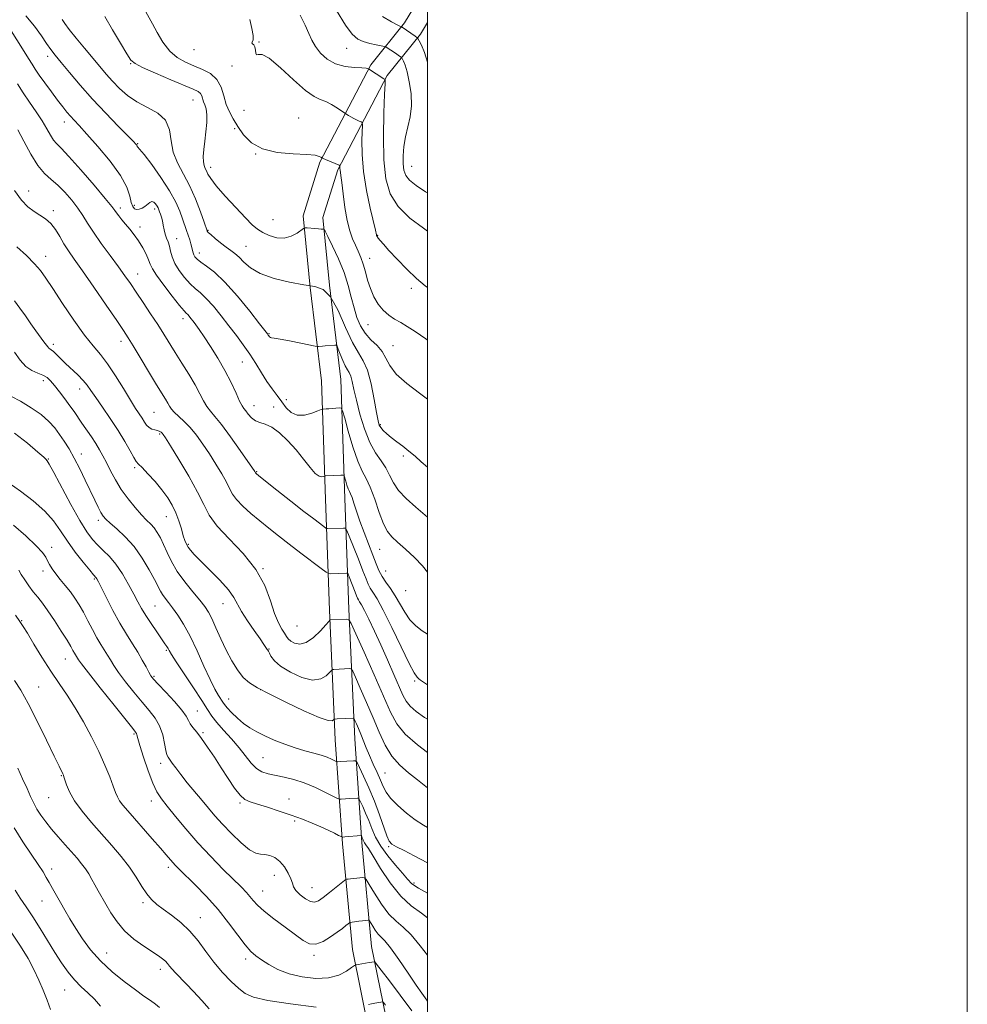
# Model space of a CAD drawing. Extents: x 2102300 to 2105200, y 289800 to 292700.
# Drawn here: x 2104849 to 2105200, y 290097 to 290462 of the extents above; entities that cross this region are included whole.
import ezdxf

# ---------------------------------------------------------------- set-up
doc = ezdxf.new("R2010")
doc.units = 0
doc.header["$MEASUREMENT"] = 0
for name, color, linetype, lineweight in [('BREAKLINE DTM HARD', 7, 'Continuous', 0), ('CONTOUR INDEX', 41, 'Continuous', 13), ('CONTOUR INTERMEDIATE', 44, 'Continuous', 0), ('GRID LINE', 7, 'Continuous', 0), ('SPOT ELEVATION DTM', 2, 'Continuous', 13)]:
    doc.layers.add(name, color=color, linetype=linetype, lineweight=lineweight)

msp = doc.modelspace()

# ---------------------------------------------------------------- linework, layer by layer
at = {"layer": 'BREAKLINE DTM HARD'}
for points in [[(2105000, 290474.851, 1092.437), (2104991.46, 290460.73, 1090.37), (2104979.03, 290445.21, 1086.18), (2104960.07, 290409.17, 1081.81), (2104953.94, 290389.38, 1080.4), (2104956.53, 290362.81, 1078), (2104960.73, 290328.17, 1074.84), (2104962.19, 290284.36, 1071.3), (2104963.72, 290243.36, 1066.4), (2104965.84, 290195.28, 1061.16), (2104968.45, 290156.75, 1055.64), (2104972.15, 290117.73, 1050.76), (2104978.63, 290085.84, 1046.51), (2104988.99, 290043.48, 1042.36), (2105000, 290014.792, 1038.881)], [(2105000, 290460.934, 1090.963), (2104997.38, 290456.6, 1090.37), (2104985.08, 290441.25, 1086.18), (2104966.75, 290406.41, 1081.81), (2104961.25, 290388.64, 1080.4), (2104963.69, 290363.59, 1078), (2104967.92, 290328.72, 1074.84), (2104969.39, 290284.61, 1071.3), (2104970.91, 290243.65, 1066.4), (2104973.03, 290195.68, 1061.16), (2104975.63, 290157.33, 1055.64), (2104979.28, 290118.79, 1050.76), (2104985.66, 290087.38, 1046.51), (2104996.61, 290045.94, 1042.36), (2105000, 290037.111, 1041.264)]]:
    msp.add_polyline3d(points, dxfattribs=at)
at = {"layer": 'CONTOUR INDEX', "flags": 128}
for points, elevation in [([(2104880.439, 290463.171), (2104883.329, 290458.167), (2104886.265, 290453.241), (2104888.633, 290449.32), (2104890.125, 290447.014), (2104891.647, 290445.662), (2104894.414, 290444.287), (2104899.18, 290442.18), (2104904.869, 290439.719), (2104913.233, 290436.159), (2104914.993, 290435.307), (2104915.845, 290434.595), (2104916.329, 290433.704), (2104917.052, 290431.525), (2104917.542, 290430.358), (2104918.015, 290428.885), (2104918.274, 290426.773), (2104918.184, 290423.822), (2104917.853, 290420.375), (2104917.448, 290416.908), (2104917.118, 290413.829), (2104916.936, 290411.268), (2104916.956, 290409.288), (2104917.208, 290407.894), (2104917.62, 290406.867), (2104918.098, 290405.933), (2104918.647, 290404.797), (2104919.684, 290403.089), (2104921.725, 290400.419), (2104925.047, 290396.616), (2104928.959, 290392.379), (2104932.529, 290388.625), (2104935.088, 290386.038), (2104937.013, 290384.372), (2104938.946, 290383.148), (2104941.371, 290382.024), (2104944.141, 290381.21), (2104946.953, 290381.055), (2104949.527, 290381.761), (2104951.667, 290382.938), (2104954.062, 290384.681), (2104954.629, 290384.888), (2104955.387, 290384.849), (2104958.228, 290384.574), (2104959.647, 290384.459), (2104960.612, 290384.414), (2104961.17, 290384.42), (2104961.458, 290384.443), (2104961.649, 290384.356), (2104962.063, 290383.643), (2104963.052, 290381.693), (2104964.824, 290378.12), (2104967.003, 290373.438), (2104969.065, 290368.386), (2104970.614, 290363.584), (2104971.767, 290359.178), (2104972.771, 290355.193), (2104973.854, 290351.647), (2104975.179, 290348.528), (2104976.893, 290345.814), (2104979.045, 290343.452), (2104981.296, 290341.27), (2104983.208, 290339.065), (2104984.563, 290336.65), (2104986.012, 290333.912), (2104988.424, 290330.755), (2104992.338, 290327.183), (2104996.982, 290323.603), (2105000, 290321.426)], 1080), ([(2104983.266, 290463.176), (2104986.664, 290461.123), (2104988.738, 290459.985), (2104989.74, 290459.52), (2104990.128, 290459.405), (2104990.38, 290459.344), (2104990.597, 290459.205), (2104995.394, 290455.872), (2104996.05, 290455.388), (2104996.443, 290454.929), (2104996.911, 290454.1), (2104997.716, 290452.52), (2104998.83, 290449.85), (2105000, 290446.223)], 1090), ([(2104848.247, 290421.221), (2104850.466, 290416.914), (2104853.006, 290412.141), (2104855.611, 290407.909), (2104858.091, 290404.936), (2104860.514, 290402.766), (2104863.008, 290400.654), (2104865.639, 290398.037), (2104868.212, 290395.083), (2104870.467, 290392.144), (2104872.272, 290389.434), (2104874.009, 290386.632), (2104876.188, 290383.28), (2104879.136, 290379.109), (2104882.44, 290374.61), (2104885.505, 290370.467), (2104887.911, 290367.14), (2104889.949, 290364.219), (2104892.085, 290361.072), (2104894.649, 290357.257), (2104897.422, 290353.089), (2104900.049, 290349.068), (2104902.286, 290345.543), (2104906.502, 290338.759), (2104908.996, 290334.799), (2104911.573, 290330.653), (2104913.881, 290326.751), (2104915.665, 290323.442), (2104917.053, 290320.764), (2104918.27, 290318.675), (2104919.562, 290317.006), (2104921.258, 290315.071), (2104923.709, 290312.055), (2104927.061, 290307.505), (2104930.651, 290302.411), (2104935.991, 290294.645), (2104936.156, 290294.377), (2104936.262, 290294.167), (2104936.333, 290294.07), (2104936.564, 290293.86), (2104937.54, 290293.073), (2104944.201, 290287.796), (2104949.364, 290283.724), (2104954.228, 290279.905), (2104957.824, 290277.111), (2104961.581, 290274.246), (2104962.307, 290273.709), (2104962.653, 290273.515), (2104962.914, 290273.495), (2104968.912, 290273.712), (2104969.577, 290273.622), (2104970.119, 290272.845), (2104971.001, 290270.715), (2104974.38, 290262.212), (2104976.062, 290257.918), (2104977.222, 290254.902), (2104978.03, 290252.926), (2104978.784, 290251.467), (2104979.78, 290249.941), (2104981.289, 290247.519), (2104983.58, 290243.312), (2104986.748, 290236.894), (2104990.199, 290229.697), (2104993.165, 290223.615), (2104995.075, 290220.06), (2104996.135, 290218.506), (2104996.747, 290217.943), (2104997.392, 290217.446), (2104998.865, 290216.438), (2105000, 290215.72)], 1070), ([(2104845.886, 290322.467), (2104849.196, 290320.635), (2104853.138, 290318.262), (2104856.865, 290315.7), (2104859.73, 290313.227), (2104861.884, 290310.826), (2104863.678, 290308.405), (2104865.413, 290305.853), (2104867.201, 290302.989), (2104869.103, 290299.612), (2104871.142, 290295.635), (2104873.191, 290291.419), (2104876.684, 290284.084), (2104877.984, 290281.431), (2104879.003, 290279.472), (2104879.831, 290278.119), (2104880.829, 290276.964), (2104882.429, 290275.518), (2104884.918, 290273.377), (2104888.005, 290270.476), (2104891.259, 290266.836), (2104894.289, 290262.587), (2104896.882, 290258.296), (2104898.869, 290254.635), (2104901.026, 290250.393), (2104901.793, 290249.079), (2104902.755, 290247.736), (2104903.999, 290246.143), (2104905.558, 290244.125), (2104907.453, 290241.507), (2104909.64, 290238.092), (2104912.064, 290233.682), (2104914.639, 290228.269), (2104917.165, 290222.601), (2104919.414, 290217.618), (2104921.205, 290214.038), (2104922.543, 290211.702), (2104924.113, 290209.247), (2104924.758, 290208.357), (2104925.775, 290207.172), (2104927.422, 290205.428), (2104929.54, 290203.369), (2104931.864, 290201.365), (2104934.214, 290199.691), (2104936.746, 290198.238), (2104939.7, 290196.8), (2104943.222, 290195.237), (2104947.088, 290193.67), (2104950.977, 290192.287), (2104954.609, 290191.22), (2104957.853, 290190.381), (2104960.618, 290189.628), (2104962.828, 290188.861), (2104964.476, 290188.149), (2104966.155, 290187.309), (2104966.433, 290187.205), (2104966.64, 290187.203), (2104967.61, 290187.275), (2104972.63, 290187.568), (2104973.34, 290187.512), (2104973.896, 290186.874), (2104974.773, 290185.108), (2104976.309, 290181.85), (2104978.29, 290177.473), (2104980.363, 290172.535), (2104982.224, 290167.586), (2104984.951, 290159.788), (2104985.811, 290157.79), (2104986.806, 290156.659), (2104988.491, 290155.684), (2104991.291, 290154.275), (2104995.106, 290152.342), (2105000, 290149.756)], 1060), ([(2104847.401, 290241.435), (2104849.016, 290239.142), (2104850.234, 290237.284), (2104851.77, 290234.759), (2104854.156, 290230.782), (2104857.167, 290225.852), (2104860.391, 290220.785), (2104863.499, 290216.185), (2104866.503, 290211.802), (2104869.501, 290207.173), (2104872.543, 290201.976), (2104875.497, 290196.454), (2104878.185, 290190.99), (2104880.457, 290185.946), (2104882.264, 290181.59), (2104883.585, 290178.166), (2104884.455, 290175.8), (2104885.134, 290174.139), (2104885.939, 290172.709), (2104887.155, 290171.079), (2104888.944, 290168.972), (2104898.041, 290158.683), (2104901.039, 290155.249), (2104903.164, 290152.766), (2104905.628, 290149.858), (2104906.642, 290148.755), (2104908.072, 290147.311), (2104913.865, 290141.602), (2104918.076, 290137.261), (2104922.402, 290132.428), (2104926.316, 290127.523), (2104929.664, 290123.018), (2104932.382, 290119.398), (2104934.494, 290116.966), (2104936.369, 290115.314), (2104938.461, 290113.853), (2104941.158, 290112.142), (2104944.566, 290110.324), (2104948.724, 290108.688), (2104953.565, 290107.501), (2104958.612, 290106.944), (2104963.287, 290107.173), (2104967.104, 290108.228), (2104969.968, 290109.68), (2104971.877, 290110.982), (2104972.921, 290111.723), (2104973.545, 290112.032), (2104974.285, 290112.172), (2104978.397, 290112.799), (2104979.348, 290112.958), (2104980.211, 290113.127), (2104980.447, 290113.044), (2104981.123, 290112.248), (2104982.815, 290110.057), (2104985.899, 290106.035), (2104989.926, 290100.729), (2104994.244, 290094.935)], 1050), ([(2104845.556, 290124.488), (2104849.255, 290118.914), (2104852.036, 290114.306), (2104854.204, 290110.24), (2104856.026, 290106.363), (2104857.614, 290102.597), (2104859.04, 290098.936), (2104860.352, 290095.424)], 1040)]:
    msp.add_lwpolyline(points, dxfattribs=dict(at, elevation=elevation))
at = {"layer": 'CONTOUR INTERMEDIATE', "flags": 128}
for points, elevation in [([(2104895.665, 290464.865), (2104898.076, 290460.434), (2104899.816, 290457.203), (2104901.985, 290453.605), (2104904.504, 290450.339), (2104907.3, 290447.93), (2104910.308, 290446.217), (2104913.465, 290444.866), (2104916.665, 290443.552), (2104919.612, 290441.977), (2104921.967, 290439.85), (2104923.513, 290437.004), (2104924.536, 290433.766), (2104925.449, 290430.588), (2104926.592, 290427.791), (2104928.032, 290425.18), (2104929.766, 290422.43), (2104931.87, 290419.365), (2104934.737, 290416.395), (2104938.836, 290414.081), (2104944.343, 290412.811), (2104950.247, 290412.288), (2104955.241, 290412.048), (2104958.343, 290411.723), (2104959.881, 290411.334), (2104960.507, 290411.001), (2104961.033, 290410.656), (2104961.374, 290410.499), (2104962.178, 290410.153), (2104967.231, 290408.046), (2104967.504, 290407.868), (2104967.537, 290407.678), (2104967.527, 290407.354), (2104967.533, 290406.899), (2104967.578, 290406.348), (2104967.895, 290404.257), (2104968.239, 290401.64), (2104968.748, 290397.454), (2104969.418, 290392.448), (2104970.236, 290387.638), (2104971.183, 290383.812), (2104972.212, 290380.853), (2104973.27, 290378.416), (2104974.307, 290376.18), (2104975.287, 290373.919), (2104976.177, 290371.431), (2104976.974, 290368.579), (2104977.803, 290365.491), (2104978.82, 290362.358), (2104980.145, 290359.363), (2104981.759, 290356.65), (2104983.61, 290354.355), (2104985.644, 290352.555), (2104987.819, 290351.098), (2104990.095, 290349.775), (2104992.511, 290348.349), (2104995.442, 290346.463), (2104999.343, 290343.731), (2105000, 290343.245)], 1082), ([(2104966.246, 290465.322), (2104969.586, 290459.91), (2104972.127, 290456.527), (2104974.167, 290454.762), (2104976.214, 290453.855), (2104978.61, 290453.178), (2104981.017, 290452.63), (2104984.006, 290452.024), (2104984.543, 290451.852), (2104985, 290451.578), (2104987.709, 290449.786), (2104989.994, 290448.217), (2104990.307, 290447.986), (2104990.494, 290447.767), (2104990.717, 290447.372), (2104991.106, 290446.591), (2104991.678, 290445.118), (2104992.417, 290442.627), (2104993.259, 290438.95), (2104993.932, 290434.555), (2104994.115, 290430.07), (2104993.607, 290425.985), (2104992.694, 290422.232), (2104991.784, 290418.602), (2104991.204, 290414.969), (2104990.956, 290411.527), (2104990.962, 290408.55), (2104991.207, 290406.215), (2104991.918, 290404.3), (2104993.388, 290402.485), (2104995.839, 290400.499), (2104999.222, 290398.26), (2105000, 290397.792)], 1088), ([(2104851.168, 290463.424), (2104854.403, 290459.529), (2104856.935, 290456.009), (2104858.895, 290453.1), (2104860.473, 290450.876), (2104862.106, 290448.786), (2104864.291, 290446.117), (2104867.408, 290442.343), (2104871.359, 290437.676), (2104875.928, 290432.512), (2104880.819, 290427.283), (2104885.408, 290422.556), (2104891.07, 290416.82), (2104891.981, 290415.85), (2104892.267, 290415.46), (2104892.387, 290415.188), (2104892.461, 290414.973), (2104892.524, 290414.856), (2104892.686, 290414.75), (2104893.345, 290414.057), (2104894.971, 290412.05), (2104897.817, 290408.289), (2104901.253, 290403.475), (2104904.432, 290398.593), (2104906.7, 290394.44), (2104908.183, 290391.048), (2104909.204, 290388.261), (2104910.745, 290383.922), (2104911.358, 290382.129), (2104911.888, 290380.458), (2104912.329, 290378.936), (2104912.669, 290377.617), (2104912.913, 290376.534), (2104913.127, 290375.636), (2104913.398, 290374.851), (2104913.832, 290374.097), (2104914.626, 290373.254), (2104915.998, 290372.195), (2104918.136, 290370.728), (2104921.109, 290368.418), (2104924.956, 290364.77), (2104929.554, 290359.601), (2104934.144, 290353.995), (2104937.807, 290349.351), (2104940.739, 290345.582), (2104941.013, 290345.186), (2104941.228, 290344.841), (2104941.486, 290344.492), (2104941.78, 290344.238), (2104942.201, 290344.127), (2104943.21, 290344.007), (2104945.363, 290343.672), (2104948.926, 290342.997), (2104953.016, 290342.169), (2104958.396, 290341.056), (2104959.217, 290340.921), (2104959.626, 290340.934), (2104961.052, 290341.082), (2104962.137, 290341.183), (2104965.609, 290341.462), (2104966.163, 290341.447), (2104966.507, 290341.069), (2104966.932, 290340.006), (2104967.655, 290338.091), (2104968.572, 290335.79), (2104969.502, 290333.729), (2104970.299, 290332.338), (2104970.963, 290331.269), (2104971.533, 290329.981), (2104972.069, 290327.993), (2104972.716, 290325.071), (2104973.643, 290321.044), (2104974.974, 290315.915), (2104976.662, 290310.402), (2104978.614, 290305.397), (2104980.718, 290301.557), (2104982.774, 290298.595), (2104984.561, 290295.987), (2104985.975, 290293.304), (2104987.388, 290290.493), (2104989.287, 290287.599), (2104992.058, 290284.623), (2104995.673, 290281.403), (2105000, 290277.738)], 1076), ([(2104864.581, 290461.976), (2104865.579, 290460.53), (2104867.284, 290458.295), (2104869.852, 290455.112), (2104872.907, 290451.407), (2104878.563, 290444.587), (2104880.917, 290441.804), (2104883.262, 290439.157), (2104885.839, 290436.475), (2104888.802, 290433.866), (2104892.281, 290431.511), (2104896.252, 290429.477), (2104900.079, 290427.383), (2104902.97, 290424.732), (2104904.416, 290421.194), (2104905.049, 290417.081), (2104905.785, 290412.871), (2104907.319, 290408.896), (2104911.823, 290400.535), (2104914.024, 290395.588), (2104915.872, 290390.762), (2104917.211, 290386.962), (2104918.314, 290383.767), (2104918.4, 290383.599), (2104918.763, 290383.203), (2104919.677, 290382.369), (2104921.301, 290380.986), (2104923.339, 290379.319), (2104925.381, 290377.732), (2104927.119, 290376.47), (2104928.648, 290375.322), (2104930.167, 290373.964), (2104931.926, 290372.167), (2104934.382, 290370.097), (2104938.048, 290368.02), (2104943.167, 290366.175), (2104948.918, 290364.709), (2104954.213, 290363.744), (2104958.243, 290363.189), (2104961.32, 290362.104), (2104964.036, 290359.334), (2104966.844, 290354.208), (2104969.653, 290347.976), (2104972.23, 290342.366), (2104974.4, 290338.576), (2104976.21, 290335.664), (2104977.763, 290332.154), (2104979.135, 290327.058), (2104980.285, 290321.338), (2104981.147, 290316.44), (2104981.705, 290313.434), (2104982.148, 290311.866), (2104982.717, 290310.903), (2104983.614, 290309.856), (2104984.888, 290308.614), (2104986.551, 290307.209), (2104988.583, 290305.671), (2104990.838, 290304.012), (2104993.136, 290302.241), (2104995.368, 290300.353), (2104997.696, 290298.288), (2105000, 290296.279)], 1078), ([(2104934.15, 290461.952), (2104934.891, 290458.718), (2104935.374, 290456.076), (2104935.347, 290454.469), (2104935.064, 290453.679), (2104934.903, 290453.321), (2104935.137, 290453.043), (2104935.608, 290452.623), (2104936.052, 290451.868), (2104936.28, 290450.707), (2104936.417, 290449.546), (2104936.666, 290448.912), (2104937.276, 290449.042), (2104938.682, 290449.022), (2104941.365, 290447.647), (2104945.545, 290444.175), (2104950.391, 290439.694), (2104954.807, 290435.754), (2104957.988, 290433.497), (2104960.27, 290432.437), (2104962.278, 290431.683), (2104964.466, 290430.558), (2104966.598, 290429.239), (2104970.077, 290426.9), (2104970.734, 290426.475), (2104971.627, 290425.926), (2104972.654, 290425.348), (2104973.709, 290424.826), (2104974.662, 290424.401), (2104975.381, 290424.099), (2104975.767, 290423.832), (2104975.88, 290423.034), (2104975.703, 290417.287), (2104975.772, 290412.047), (2104976.29, 290405.691), (2104977.401, 290398.729), (2104978.78, 290392.127), (2104980.671, 290384.008), (2104981.051, 290382.312), (2104981.15, 290382.023), (2104981.354, 290381.646), (2104981.742, 290381.085), (2104982.427, 290380.211), (2104983.654, 290378.771), (2104985.7, 290376.481), (2104988.707, 290373.223), (2104992.28, 290369.529), (2104995.885, 290366.096), (2104999.124, 290363.442), (2105000, 290362.837)], 1084), ([(2104952.827, 290463.575), (2104954.715, 290459.859), (2104956.056, 290456.865), (2104957.158, 290454.347), (2104958.472, 290451.984), (2104960.368, 290449.569), (2104962.881, 290447.331), (2104965.965, 290445.613), (2104969.48, 290444.65), (2104972.909, 290444.251), (2104975.64, 290444.118), (2104977.233, 290444.008), (2104977.929, 290443.892), (2104978.141, 290443.799), (2104983.867, 290440.073), (2104984.279, 290439.834), (2104984.303, 290439.619), (2104984.256, 290438.2), (2104984.098, 290434.364), (2104983.833, 290427.407), (2104983.652, 290418.687), (2104983.787, 290410.074), (2104984.498, 290403.037), (2104986.142, 290397.434), (2104989.1, 290392.721), (2104993.507, 290388.47), (2104998.503, 290384.717), (2105000, 290383.681)], 1086), ([(2104845.084, 290458.746), (2104850.568, 290450.152), (2104852.209, 290447.554), (2104853.473, 290445.524), (2104854.655, 290443.669), (2104856.156, 290441.449), (2104858.243, 290438.502), (2104860.641, 290435.205), (2104862.942, 290432.115), (2104864.83, 290429.661), (2104866.368, 290427.762), (2104867.714, 290426.207), (2104869.085, 290424.715), (2104870.94, 290422.72), (2104873.8, 290419.589), (2104877.912, 290414.953), (2104882.437, 290409.509), (2104886.264, 290404.224), (2104888.571, 290399.888), (2104889.692, 290396.591), (2104890.251, 290394.25), (2104890.777, 290392.763), (2104891.414, 290391.967), (2104892.212, 290391.684), (2104893.194, 290391.757), (2104894.268, 290392.128), (2104895.315, 290392.761), (2104897.067, 290394.311), (2104897.835, 290394.658), (2104898.574, 290394.407), (2104899.245, 290393.743), (2104899.789, 290392.949), (2104900.172, 290392.242), (2104900.457, 290391.575), (2104900.729, 290390.833), (2104901.053, 290389.918), (2104901.414, 290388.792), (2104901.775, 290387.433), (2104902.112, 290385.848), (2104902.458, 290384.164), (2104902.859, 290382.536), (2104903.344, 290381.067), (2104903.865, 290379.641), (2104904.354, 290378.085), (2104904.798, 290376.259), (2104905.403, 290374.136), (2104906.426, 290371.72), (2104908.032, 290369.066), (2104910.01, 290366.445), (2104912.057, 290364.18), (2104913.961, 290362.445), (2104915.876, 290360.823), (2104918.051, 290358.748), (2104920.652, 290355.817), (2104923.524, 290352.287), (2104926.434, 290348.579), (2104929.189, 290345.024), (2104931.758, 290341.591), (2104934.154, 290338.157), (2104936.39, 290334.652), (2104938.494, 290331.213), (2104940.493, 290328.027), (2104942.41, 290325.228), (2104944.24, 290322.736), (2104945.975, 290320.414), (2104947.647, 290318.215), (2104949.463, 290316.44), (2104951.673, 290315.475), (2104954.386, 290315.551), (2104957.144, 290316.273), (2104959.348, 290317.092), (2104960.575, 290317.573), (2104961.097, 290317.752), (2104961.361, 290317.784), (2104962.412, 290317.832), (2104963.414, 290317.894), (2104967.355, 290318.183), (2104968.037, 290318.091), (2104968.545, 290317.119), (2104969.314, 290314.435), (2104970.655, 290309.602), (2104972.375, 290303.77), (2104974.159, 290298.487), (2104975.766, 290294.834), (2104977.259, 290292.037), (2104978.78, 290288.854), (2104980.424, 290284.441), (2104982.106, 290279.534), (2104983.696, 290275.262), (2104985.151, 290272.423), (2104986.77, 290270.469), (2104988.937, 290268.521), (2104991.872, 290265.911), (2104995.139, 290262.827), (2104998.135, 290259.671), (2105000, 290257.332)], 1074), ([(2104848.033, 290438.161), (2104850.141, 290434.899), (2104852.528, 290431.408), (2104854.99, 290427.846), (2104857.211, 290424.488), (2104858.959, 290421.57), (2104860.311, 290419.183), (2104861.428, 290417.38), (2104862.547, 290416.041), (2104864.23, 290414.346), (2104867.118, 290411.302), (2104871.525, 290406.342), (2104876.464, 290400.618), (2104880.623, 290395.711), (2104883.041, 290392.782), (2104884.168, 290391.327), (2104884.807, 290390.42), (2104885.622, 290389.304), (2104886.724, 290387.88), (2104888.082, 290386.213), (2104889.653, 290384.356), (2104891.325, 290382.298), (2104892.97, 290380.013), (2104894.468, 290377.53), (2104895.726, 290375.095), (2104896.657, 290373.009), (2104897.286, 290371.403), (2104898.086, 290369.734), (2104899.639, 290367.289), (2104902.286, 290363.65), (2104905.401, 290359.587), (2104908.117, 290356.164), (2104909.786, 290354.162), (2104910.643, 290353.228), (2104911.146, 290352.726), (2104911.678, 290352.124), (2104912.334, 290351.313), (2104913.138, 290350.286), (2104914.134, 290348.989), (2104915.46, 290347.176), (2104917.274, 290344.55), (2104919.65, 290340.935), (2104922.323, 290336.628), (2104924.944, 290332.042), (2104927.215, 290327.591), (2104929.048, 290323.69), (2104930.404, 290320.752), (2104931.298, 290319.015), (2104931.952, 290318.019), (2104932.644, 290317.13), (2104933.593, 290315.885), (2104934.812, 290314.505), (2104936.257, 290313.386), (2104937.913, 290312.753), (2104939.874, 290312.172), (2104942.261, 290311.04), (2104945.126, 290308.914), (2104948.246, 290305.99), (2104951.325, 290302.624), (2104954.11, 290299.191), (2104956.5, 290296.139), (2104958.43, 290293.937), (2104959.86, 290292.894), (2104960.843, 290292.69), (2104961.453, 290292.846), (2104961.804, 290292.972), (2104962.17, 290293.026), (2104967.928, 290293.255), (2104968.862, 290293.314), (2104969.039, 290293.29), (2104969.171, 290293.038), (2104969.718, 290291.089), (2104970.164, 290289.577), (2104970.626, 290288.208), (2104971.051, 290287.235), (2104971.491, 290286.329), (2104972.03, 290285.012), (2104972.747, 290282.9), (2104973.708, 290279.972), (2104974.98, 290276.297), (2104976.57, 290272.026), (2104979.798, 290263.654), (2104980.988, 290260.504), (2104982.018, 290257.998), (2104983.159, 290255.809), (2104984.612, 290253.641), (2104986.296, 290251.314), (2104988.055, 290248.678), (2104991.553, 290242.573), (2104993.487, 290239.757), (2104995.675, 290237.495), (2104998.073, 290235.669), (2105000, 290234.45)], 1072), ([(2104846.984, 290398.732), (2104849.566, 290395.164), (2104851.957, 290392.699), (2104854.224, 290390.954), (2104856.415, 290389.554), (2104858.496, 290388.164), (2104860.411, 290386.457), (2104862.128, 290384.21), (2104863.716, 290381.619), (2104865.267, 290378.983), (2104866.931, 290376.42), (2104869.089, 290373.332), (2104872.18, 290368.939), (2104876.397, 290362.847), (2104880.958, 290356.197), (2104884.839, 290350.515), (2104887.339, 290346.829), (2104889.067, 290344.183), (2104890.957, 290341.126), (2104899.625, 290326.791), (2104902.935, 290321.388), (2104903.767, 290319.984), (2104904.395, 290318.855), (2104905.093, 290317.783), (2104906.136, 290316.599), (2104909.745, 290313.31), (2104912.011, 290310.985), (2104914.363, 290308.109), (2104916.756, 290304.783), (2104919.176, 290301.155), (2104921.573, 290297.398), (2104923.75, 290293.81), (2104925.476, 290290.718), (2104926.652, 290288.322), (2104927.705, 290286.316), (2104929.197, 290284.267), (2104931.536, 290281.846), (2104934.529, 290279.144), (2104937.833, 290276.356), (2104941.196, 290273.614), (2104944.744, 290270.803), (2104948.693, 290267.745), (2104953.096, 290264.388), (2104960.644, 290258.687), (2104962.487, 290257.324), (2104963.364, 290256.829), (2104964.027, 290256.78), (2104970.022, 290257.011), (2104970.317, 290256.971), (2104970.558, 290256.625), (2104970.951, 290255.679), (2104973.2, 290249.992), (2104973.715, 290248.651), (2104974.074, 290247.773), (2104974.41, 290247.124), (2104974.857, 290246.436), (2104975.559, 290245.292), (2104976.662, 290243.238), (2104978.268, 290239.946), (2104980.303, 290235.582), (2104982.649, 290230.437), (2104985.156, 290224.869), (2104987.55, 290219.492), (2104990.912, 290211.817), (2104992.093, 290209.613), (2104993.585, 290207.787), (2104995.821, 290205.842), (2104998.88, 290203.631), (2105000, 290202.898)], 1068), ([(2104847.896, 290377.894), (2104851.423, 290374.571), (2104854.385, 290371.6), (2104856.601, 290369.068), (2104858.625, 290366.297), (2104861.196, 290362.416), (2104864.803, 290356.918), (2104868.951, 290350.737), (2104872.895, 290345.171), (2104876.093, 290341.123), (2104878.796, 290337.922), (2104881.456, 290334.502), (2104884.386, 290330.125), (2104887.338, 290325.36), (2104889.925, 290321.102), (2104891.859, 290318.023), (2104894.261, 290314.35), (2104895.111, 290312.981), (2104895.925, 290311.81), (2104896.829, 290310.924), (2104897.899, 290310.37), (2104899.016, 290310.043), (2104900.014, 290309.798), (2104900.765, 290309.518), (2104901.299, 290309.2), (2104901.685, 290308.867), (2104902.071, 290308.401), (2104902.912, 290307.116), (2104904.74, 290304.183), (2104907.84, 290299.137), (2104911.509, 290292.975), (2104914.797, 290287.059), (2104917.092, 290282.382), (2104919.149, 290278.465), (2104922.06, 290274.465), (2104926.535, 290269.716), (2104931.735, 290264.288), (2104936.436, 290258.429), (2104939.712, 290252.438), (2104941.834, 290246.809), (2104943.368, 290242.084), (2104944.768, 290238.659), (2104946.034, 290236.331), (2104947.05, 290234.754), (2104947.77, 290233.607), (2104948.433, 290232.699), (2104949.347, 290231.865), (2104950.758, 290231.059), (2104952.67, 290230.697), (2104955.029, 290231.313), (2104957.705, 290233.201), (2104960.292, 290235.701), (2104962.309, 290237.916), (2104963.419, 290239.164), (2104963.851, 290239.626), (2104963.973, 290239.695), (2104969.965, 290239.944), (2104970.833, 290239.776), (2104971.742, 290238.392), (2104973.472, 290234.606), (2104976.517, 290227.769), (2104980.229, 290219.38), (2104986.253, 290205.58), (2104988.614, 290201.219), (2104991.747, 290197.407), (2104996.282, 290193.411), (2105000, 290190.608)], 1066), ([(2104846.961, 290357.801), (2104848.956, 290355.159), (2104851.002, 290352.254), (2104853.021, 290349.357), (2104854.929, 290346.711), (2104857.907, 290342.693), (2104859.294, 290340.76), (2104859.676, 290340.331), (2104860.075, 290340.05), (2104860.611, 290339.709), (2104861.393, 290339.09), (2104862.515, 290338.023), (2104864.01, 290336.531), (2104865.896, 290334.683), (2104870.42, 290330.396), (2104872.423, 290328.366), (2104873.93, 290326.578), (2104875.309, 290324.646), (2104877.068, 290322.062), (2104879.554, 290318.486), (2104882.471, 290314.25), (2104885.364, 290309.849), (2104887.844, 290305.751), (2104889.806, 290302.296), (2104891.211, 290299.795), (2104892.118, 290298.37), (2104892.963, 290297.401), (2104894.278, 290296.082), (2104896.42, 290293.822), (2104899.041, 290290.901), (2104901.621, 290287.817), (2104903.746, 290284.948), (2104905.423, 290282.204), (2104906.77, 290279.378), (2104907.885, 290276.357), (2104908.801, 290273.408), (2104909.532, 290270.895), (2104910.111, 290269.073), (2104910.647, 290267.762), (2104911.264, 290266.674), (2104912.127, 290265.51), (2104913.551, 290263.921), (2104915.89, 290261.545), (2104919.287, 290258.198), (2104923.041, 290254.4), (2104926.241, 290250.846), (2104928.258, 290248.016), (2104931.091, 290242.758), (2104933.272, 290239.338), (2104935.77, 290235.735), (2104937.971, 290232.641), (2104939.406, 290230.58), (2104940.589, 290228.795), (2104940.836, 290228.445), (2104941.07, 290228.074), (2104941.406, 290227.404), (2104942.01, 290226.225), (2104943.26, 290224.568), (2104945.589, 290222.532), (2104949.208, 290220.298), (2104953.453, 290218.397), (2104957.438, 290217.446), (2104960.457, 290217.834), (2104962.508, 290219.036), (2104963.768, 290220.298), (2104964.438, 290221.031), (2104964.819, 290221.309), (2104965.24, 290221.369), (2104971.232, 290221.653), (2104971.741, 290221.554), (2104972.274, 290220.742), (2104973.289, 290218.521), (2104975.097, 290214.453), (2104977.424, 290209.139), (2104979.849, 290203.438), (2104982.073, 290198.084), (2104984.274, 290193.312), (2104986.747, 290189.234), (2104989.699, 290185.894), (2104992.971, 290183.077), (2104996.312, 290180.503), (2105000, 290177.558)], 1064), ([(2104846.975, 290338.839), (2104849.025, 290335.898), (2104851.159, 290333.537), (2104853.407, 290332.004), (2104855.601, 290331.05), (2104857.52, 290330.299), (2104859.036, 290329.409), (2104860.37, 290328.182), (2104861.836, 290326.456), (2104863.647, 290324.156), (2104865.623, 290321.557), (2104867.487, 290319.024), (2104869.046, 290316.817), (2104871.931, 290312.605), (2104875.459, 290307.53), (2104877.134, 290305.011), (2104878.522, 290302.734), (2104879.754, 290300.485), (2104881.035, 290297.962), (2104882.542, 290294.947), (2104884.352, 290291.561), (2104886.519, 290288.009), (2104889.034, 290284.506), (2104891.641, 290281.297), (2104894.022, 290278.637), (2104895.937, 290276.678), (2104897.457, 290275.164), (2104898.728, 290273.738), (2104899.887, 290272.089), (2104901.017, 290270.084), (2104902.19, 290267.64), (2104903.5, 290264.7), (2104905.134, 290261.333), (2104907.298, 290257.637), (2104910.076, 290253.763), (2104913.04, 290250.066), (2104915.636, 290246.954), (2104917.474, 290244.649), (2104918.815, 290242.626), (2104920.084, 290240.175), (2104921.619, 290236.784), (2104923.419, 290232.742), (2104925.393, 290228.537), (2104927.461, 290224.604), (2104929.584, 290221.173), (2104931.729, 290218.42), (2104933.99, 290216.386), (2104936.961, 290214.568), (2104941.361, 290212.326), (2104947.52, 290209.278), (2104954.218, 290206.064), (2104959.848, 290203.578), (2104963.209, 290202.467), (2104964.725, 290202.371), (2104965.227, 290202.68), (2104965.457, 290202.898), (2104965.788, 290202.993), (2104966.506, 290203.043), (2104972.498, 290203.362), (2104972.649, 290203.333), (2104972.806, 290203.093), (2104973.107, 290202.436), (2104973.65, 290201.211), (2104974.395, 290199.487), (2104975.269, 290197.388), (2104977.274, 290192.381), (2104978.493, 290189.478), (2104979.889, 290186.347), (2104981.306, 290183.227), (2104982.55, 290180.41), (2104983.537, 290178.074), (2104984.642, 290175.955), (2104986.349, 290173.679), (2104988.981, 290170.999), (2104992.195, 290168.194), (2104995.486, 290165.67), (2104998.474, 290163.713), (2105000, 290162.85)], 1062), ([(2104847.017, 290308.851), (2104851.747, 290305.115), (2104855.651, 290301.86), (2104857.804, 290299.977), (2104858.609, 290299.191), (2104859.063, 290298.602), (2104859.851, 290297.345), (2104861.572, 290294.277), (2104867.896, 290282.474), (2104871.198, 290276.531), (2104873.787, 290272.316), (2104875.853, 290269.517), (2104877.779, 290267.441), (2104879.87, 290265.456), (2104882.14, 290263.193), (2104884.53, 290260.344), (2104886.956, 290256.753), (2104889.246, 290252.867), (2104891.201, 290249.284), (2104892.72, 290246.417), (2104894.071, 290243.946), (2104895.614, 290241.37), (2104897.581, 290238.357), (2104899.685, 290235.274), (2104902.734, 290230.902), (2104903.469, 290229.825), (2104903.916, 290229.102), (2104904.332, 290228.347), (2104905.164, 290226.942), (2104906.908, 290224.21), (2104909.829, 290219.792), (2104913.277, 290214.606), (2104916.373, 290209.887), (2104918.502, 290206.533), (2104920.114, 290204.083), (2104921.921, 290201.736), (2104924.437, 290198.88), (2104927.365, 290195.644), (2104930.208, 290192.344), (2104934.636, 290186.648), (2104936.591, 290184.657), (2104938.677, 290183.408), (2104941.023, 290182.67), (2104946.893, 290181.495), (2104950.456, 290180.609), (2104954.359, 290179.333), (2104958.449, 290177.63), (2104962.226, 290175.833), (2104966.698, 290173.565), (2104967.454, 290173.282), (2104968.019, 290173.278), (2104971.272, 290173.528), (2104974.006, 290173.698), (2104974.391, 290173.667), (2104974.691, 290173.322), (2104975.166, 290172.366), (2104975.999, 290170.596), (2104977.085, 290168.186), (2104978.243, 290165.399), (2104979.379, 290162.447), (2104980.74, 290159.318), (2104982.656, 290155.946), (2104985.299, 290152.346), (2104988.202, 290148.854), (2104990.741, 290145.892), (2104992.538, 290143.728), (2104994.208, 290142.042), (2104996.612, 290140.362), (2105000, 290138.504)], 1058), ([(2104842.954, 290291.787), (2104849.217, 290287.323), (2104853.874, 290283.798), (2104858.223, 290280.009), (2104861.487, 290276.329), (2104864.045, 290272.681), (2104866.562, 290268.873), (2104869.492, 290264.847), (2104872.456, 290261.065), (2104874.864, 290258.124), (2104876.287, 290256.432), (2104877.23, 290255.331), (2104877.501, 290254.903), (2104878.059, 290253.84), (2104881.064, 290247.821), (2104883.451, 290243.161), (2104886.005, 290238.456), (2104888.435, 290234.376), (2104890.655, 290230.88), (2104892.629, 290227.746), (2104894.322, 290224.828), (2104895.706, 290222.271), (2104896.754, 290220.296), (2104897.536, 290218.968), (2104898.51, 290217.73), (2104900.233, 290215.872), (2104903.019, 290212.936), (2104906.221, 290209.478), (2104908.95, 290206.308), (2104910.564, 290204.033), (2104911.41, 290202.455), (2104912.082, 290201.174), (2104913.074, 290199.813), (2104914.486, 290198.09), (2104916.319, 290195.746), (2104918.545, 290192.614), (2104921.028, 290188.904), (2104923.604, 290184.916), (2104926.12, 290180.971), (2104928.463, 290177.46), (2104930.532, 290174.795), (2104932.332, 290173.22), (2104934.295, 290172.325), (2104936.961, 290171.53), (2104940.682, 290170.385), (2104945.068, 290168.946), (2104949.541, 290167.398), (2104953.624, 290165.893), (2104957.249, 290164.457), (2104960.45, 290163.088), (2104963.232, 290161.801), (2104965.486, 290160.694), (2104967.073, 290159.885), (2104967.964, 290159.45), (2104968.567, 290159.313), (2104969.398, 290159.353), (2104975.441, 290159.822), (2104975.487, 290159.769), (2104975.852, 290158.986), (2104976.029, 290158.561), (2104976.202, 290158.111), (2104976.409, 290157.633), (2104976.702, 290157.119), (2104977.177, 290156.447), (2104978.122, 290155.052), (2104979.873, 290152.262), (2104982.644, 290147.72), (2104986.173, 290142.352), (2104990.076, 290137.401), (2104994.006, 290133.782), (2104997.753, 290131.075), (2105000, 290129.393)], 1056), ([(2104846.557, 290274.803), (2104851.187, 290270.789), (2104855.035, 290267.185), (2104857.359, 290264.665), (2104858.534, 290262.975), (2104859.212, 290261.63), (2104859.95, 290260.216), (2104860.932, 290258.613), (2104862.245, 290256.771), (2104863.928, 290254.669), (2104865.812, 290252.394), (2104867.679, 290250.057), (2104869.366, 290247.724), (2104870.937, 290245.269), (2104872.514, 290242.515), (2104874.181, 290239.378), (2104875.877, 290236.123), (2104877.507, 290233.107), (2104878.989, 290230.596), (2104881.463, 290226.673), (2104882.513, 290224.892), (2104883.761, 290222.849), (2104885.566, 290220.202), (2104888.155, 290216.755), (2104891.205, 290212.919), (2104894.258, 290209.251), (2104896.927, 290206.148), (2104899.106, 290203.354), (2104900.759, 290200.451), (2104901.883, 290197.186), (2104902.605, 290193.971), (2104903.084, 290191.38), (2104903.472, 290189.8), (2104903.901, 290188.857), (2104905.388, 290186.703), (2104906.699, 290184.873), (2104908.558, 290182.438), (2104911.011, 290179.415), (2104916.474, 290172.862), (2104918.879, 290169.949), (2104921.262, 290167.133), (2104924.021, 290164.063), (2104927.394, 290160.569), (2104930.952, 290157.181), (2104934.102, 290154.609), (2104936.42, 290153.339), (2104938.163, 290152.97), (2104939.757, 290152.878), (2104941.531, 290152.525), (2104943.432, 290151.702), (2104945.311, 290150.284), (2104947.022, 290148.244), (2104948.434, 290145.935), (2104949.418, 290143.807), (2104949.948, 290142.18), (2104950.398, 290140.858), (2104951.241, 290139.512), (2104952.795, 290137.939), (2104954.752, 290136.425), (2104956.648, 290135.382), (2104958.168, 290135.139), (2104959.586, 290135.692), (2104961.327, 290136.96), (2104963.643, 290138.788), (2104969.24, 290143.263), (2104969.753, 290143.607), (2104970.093, 290143.696), (2104970.625, 290143.773), (2104971.423, 290143.878), (2104972.485, 290143.998), (2104973.766, 290144.12), (2104976.062, 290144.314), (2104976.677, 290144.263), (2104977.277, 290143.604), (2104978.374, 290141.774), (2104980.331, 290138.475), (2104982.896, 290134.47), (2104985.667, 290130.793), (2104988.342, 290128.142), (2104991.032, 290125.89), (2104993.948, 290123.078), (2104997.254, 290119.059), (2105000, 290115.59)], 1054), ([(2104848.572, 290258.094), (2104849.495, 290256.475), (2104850.763, 290254.495), (2104852.301, 290252.299), (2104853.939, 290250.121), (2104855.568, 290248.082), (2104857.316, 290245.873), (2104859.373, 290243.073), (2104861.821, 290239.455), (2104864.323, 290235.575), (2104866.434, 290232.181), (2104867.829, 290229.838), (2104868.652, 290228.376), (2104869.166, 290227.438), (2104869.59, 290226.72), (2104870.704, 290224.956), (2104871.815, 290223.427), (2104874.378, 290220.107), (2104878.774, 290214.543), (2104883.899, 290208.108), (2104890.819, 290199.474), (2104891.865, 290198.138), (2104892.145, 290197.657), (2104892.302, 290197.123), (2104892.652, 290195.853), (2104893.434, 290193.218), (2104894.789, 290188.903), (2104896.489, 290183.832), (2104898.208, 290179.241), (2104899.746, 290175.995), (2104901.402, 290173.479), (2104903.595, 290170.707), (2104906.647, 290166.925), (2104910.48, 290162.296), (2104914.915, 290157.214), (2104919.708, 290152.082), (2104924.35, 290147.343), (2104931.04, 290140.701), (2104932.9, 290138.81), (2104934.229, 290137.336), (2104935.435, 290135.872), (2104937.007, 290134.143), (2104939.453, 290131.907), (2104943.058, 290129.05), (2104947.204, 290125.954), (2104951.051, 290123.127), (2104953.988, 290121.016), (2104956.334, 290119.827), (2104958.64, 290119.706), (2104961.299, 290120.682), (2104964.073, 290122.321), (2104966.567, 290124.074), (2104968.467, 290125.488), (2104969.783, 290126.504), (2104970.605, 290127.159), (2104971.063, 290127.506), (2104971.45, 290127.666), (2104972.096, 290127.777), (2104974.616, 290128.145), (2104975.946, 290128.328), (2104976.952, 290128.452), (2104978.048, 290128.558), (2104978.284, 290128.539), (2104978.513, 290128.287), (2104979.682, 290126.324), (2104980.664, 290124.791), (2104981.724, 290123.384), (2104984.204, 290120.862), (2104986.332, 290118.254), (2104989.393, 290113.968), (2104992.815, 290108.937), (2104995.835, 290104.445), (2104997.869, 290101.474), (2104999.072, 290099.783), (2105000, 290098.533)], 1052), ([(2104846.944, 290217.275), (2104849.279, 290213.655), (2104852.027, 290208.809), (2104855.367, 290202.274), (2104858.804, 290195.221), (2104861.671, 290189.231), (2104863.475, 290185.491), (2104864.839, 290182.748), (2104865.087, 290182.22), (2104865.315, 290181.583), (2104865.644, 290180.477), (2104866.222, 290178.62), (2104867.306, 290176.018), (2104869.18, 290172.751), (2104872.016, 290168.924), (2104875.532, 290164.745), (2104883.062, 290156.217), (2104886.524, 290152.119), (2104889.557, 290148.168), (2104892.059, 290144.413), (2104894.141, 290141.032), (2104895.969, 290138.234), (2104897.729, 290136.124), (2104899.68, 290134.382), (2104902.099, 290132.583), (2104905.151, 290130.373), (2104908.557, 290127.676), (2104911.924, 290124.486), (2104914.967, 290120.837), (2104917.84, 290116.919), (2104920.805, 290112.964), (2104924.018, 290109.201), (2104927.217, 290105.868), (2104930.036, 290103.205), (2104932.415, 290101.346), (2104935.526, 290100.011), (2104940.849, 290098.818), (2104949.204, 290097.507), (2104958.771, 290096.313)], 1048), ([(2104848.156, 290184.85), (2104849.945, 290180.902), (2104851.624, 290177.238), (2104852.965, 290174.271), (2104854.114, 290171.834), (2104855.313, 290169.618), (2104856.77, 290167.353), (2104858.549, 290164.928), (2104860.683, 290162.271), (2104863.152, 290159.37), (2104865.729, 290156.432), (2104870.162, 290151.432), (2104871.832, 290149.442), (2104873.24, 290147.56), (2104874.475, 290145.628), (2104875.621, 290143.627), (2104876.761, 290141.568), (2104877.972, 290139.439), (2104880.873, 290134.42), (2104882.706, 290131.286), (2104884.96, 290127.914), (2104887.793, 290124.582), (2104891.239, 290121.542), (2104894.84, 290118.922), (2104900.319, 290115.294), (2104901.87, 290114.184), (2104902.92, 290113.289), (2104903.714, 290112.425), (2104904.465, 290111.485), (2104905.374, 290110.381), (2104906.627, 290109.016), (2104910.572, 290104.955), (2104913.356, 290102.057), (2104916.35, 290098.844), (2104919.137, 290095.681)], 1046), ([(2104846.895, 290162.71), (2104850.074, 290157.526), (2104853.195, 290152.924), (2104855.795, 290149.181), (2104857.558, 290146.445), (2104858.75, 290144.359), (2104859.785, 290142.436), (2104860.999, 290140.278), (2104863.98, 290135.129), (2104865.665, 290132.19), (2104867.533, 290128.986), (2104869.671, 290125.472), (2104872.176, 290121.637), (2104875.183, 290117.59), (2104878.836, 290113.474), (2104883.156, 290109.449), (2104887.662, 290105.765), (2104891.75, 290102.691), (2104894.952, 290100.41), (2104897.35, 290098.746), (2104899.162, 290097.436), (2104900.649, 290096.157)], 1044), ([(2104847.219, 290139.63), (2104849.118, 290136.714), (2104851.337, 290133.454), (2104853.821, 290129.716), (2104856.499, 290125.452), (2104859.245, 290120.955), (2104861.919, 290116.603), (2104864.42, 290112.707), (2104866.817, 290109.313), (2104869.217, 290106.397), (2104871.696, 290103.898), (2104874.192, 290101.599), (2104876.612, 290099.244), (2104878.896, 290096.64)], 1042), ([(2104978.142, 290097.301), (2104979.202, 290097.497), (2104980.453, 290097.75), (2104982.662, 290098.225), (2104983.236, 290098.293), (2104983.698, 290097.992), (2104984.445, 290097.062)], 1048)]:
    msp.add_lwpolyline(points, dxfattribs=dict(at, elevation=elevation))
at = {"layer": 'GRID LINE', "flags": 128}
for points in [[(2102300, 289800), (2105200, 289800), (2105200, 292700), (2102300, 292700), (2102300, 289800)], [(2102500, 290000), (2105000, 290000), (2105000, 292500), (2102500, 292500), (2102500, 290000)]]:
    msp.add_lwpolyline(points, dxfattribs=at)
at = {"layer": 'SPOT ELEVATION DTM'}
for p in [(2104937.6, 290453.64, 1084.1), (2104913.45, 290450.9, 1083.4), (2104970.03, 290451.34, 1087.2), (2104859.21, 290448.36, 1075.5), (2104890.06, 290445.64, 1079.9), (2104927.62, 290444.79, 1083.2), (2104913.09, 290432.23, 1079.1), (2104931.98, 290428.41, 1083.7), (2104865.5, 290424.01, 1073.4), (2104952.24, 290425.6, 1082.8), (2104928.55, 290421.57, 1081.5), (2104892.56, 290416.08, 1076.1), (2104936.28, 290412.26, 1082), (2104919.65, 290407.33, 1080.5), (2104994.18, 290407.59, 1088.9), (2104852.22, 290398.54, 1068.7), (2104861.39, 290391.18, 1068.4), (2104886.25, 290392.22, 1072.4), (2104891.38, 290393.17, 1074.5), (2104898.86, 290391.82, 1073.6), (2104942.75, 290387.91, 1081), (2104893.44, 290385.23, 1072.5), (2104918.65, 290383.89, 1078.1), (2104907.03, 290380.81, 1074.7), (2104981.56, 290382.12, 1084.1), (2104932.72, 290378.03, 1078.9), (2104858.48, 290374.27, 1066.6), (2104915.52, 290375.58, 1076.6), (2104978.58, 290373.56, 1082.7), (2104892.58, 290367.81, 1070.7), (2104994.03, 290362.42, 1083.6), (2104909.42, 290351.22, 1071.5), (2104977.99, 290349.08, 1081.2), (2104941.27, 290345.69, 1076.1), (2104861.38, 290341.69, 1064.4), (2104886.44, 290342.88, 1067.5), (2104987.24, 290341.27, 1080.9), (2104931.45, 290335.19, 1073.1), (2104857.61, 290328.24, 1061.5), (2104871.14, 290325.24, 1063.4), (2104935.72, 290318.98, 1072.7), (2104942.94, 290318.52, 1072.6), (2104947.73, 290321.28, 1074.7), (2104898.71, 290316.6, 1067), (2104982.55, 290312.04, 1078.2), (2104900.79, 290308.55, 1065.8), (2104871.78, 290301.13, 1060.6), (2104991.05, 290300.45, 1077.7), (2104859.53, 290299.26, 1058.1), (2104891.44, 290296.03, 1063.7), (2104936.69, 290294.56, 1070.1), (2104878.09, 290276.54, 1059.6), (2104903.21, 290277.88, 1063.2), (2104911.43, 290267.65, 1064.2), (2104860.78, 290266.62, 1054.6), (2104982.32, 290265.84, 1073.1), (2104857.48, 290257.86, 1053.5), (2104939.02, 290258.7, 1066), (2104984.46, 290257.78, 1072.9), (2104876.5, 290254.83, 1055.8), (2104991.87, 290250.59, 1073.2), (2104924.21, 290245.73, 1063.2), (2104899.04, 290244.8, 1059), (2104849.69, 290239.47, 1050.1), (2104951.62, 290237.42, 1067.2), (2104903.26, 290228.42, 1057.8), (2104941.23, 290228.98, 1064.1), (2104865.83, 290225.17, 1051.2), (2104898.61, 290218.84, 1056.2), (2104995.24, 290217.13, 1069.8), (2104855.98, 290214.81, 1048.9), (2104938.14, 290213.92, 1062), (2104926.32, 290210.37, 1060.8), (2104914.75, 290206.03, 1056.8), (2104916.85, 290197.9, 1056.2), (2104891.27, 290197.48, 1051.8), (2104938.99, 290188.67, 1059), (2104901.15, 290186.64, 1053.5), (2104864.36, 290181.98, 1047.9), (2104984.28, 290183.01, 1063), (2104859.6, 290173.88, 1047.1), (2104897.67, 290172.68, 1051.4), (2104948.68, 290173.4, 1056.6), (2104930.57, 290171.86, 1055.8), (2104950.81, 290165.25, 1055.8), (2104985.67, 290155.71, 1059.8), (2104860.79, 290147.51, 1044.5), (2104903.99, 290148.11, 1049.6), (2104943.24, 290145.19, 1053.2), (2104957.26, 290140.53, 1054.8), (2104995.04, 290142.29, 1058.4), (2104938.96, 290139.3, 1052.8), (2104857.18, 290135.57, 1043.2), (2104894.62, 290134.97, 1047.7), (2104915.82, 290129.42, 1048.7), (2104881.09, 290116.43, 1044.8), (2104932.63, 290114.21, 1049.6), (2104957.94, 290115.46, 1051.7), (2104900.97, 290110.28, 1045.5), (2104865.61, 290102.65, 1041.2)]:
    msp.add_point(p, dxfattribs=at)

doc.saveas('drawing.dxf')
